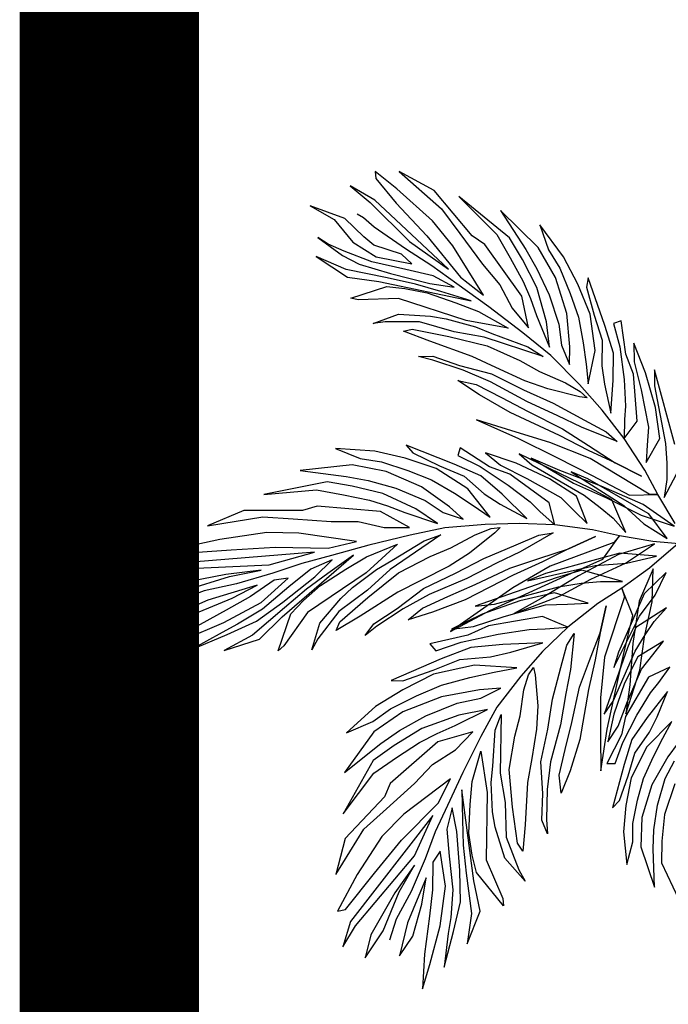
# Model space of a CAD drawing. Units: metres. Extents: x -157 to 520, y -483 to 276.
# Drawn here: x -157 to -153, y 252 to 257 of the extents above; entities that cross this region are included whole.
import ezdxf

# ---------------------------------------------------------------- set-up
doc = ezdxf.new("R2010")
doc.units = ezdxf.units.M
doc.layers.get('0').update_dxf_attribs({"color": 70})
doc.layers.add('A-JARD-ARBL', color=124, linetype='Continuous')

# ---------------------------------------------------------------- blocks, each defined once
blk = doc.blocks.new('ZCP$0$PALMERA1')
at = {"color": 0, "linetype": 'ByBlock'}
for p, q in [((-0.0624, 0.042), (-0.0813, -0.1667)), ((1.7132, -0.1179), (1.9811, 0.0081)), ((-0.6229, -0.0438), (-1.0397, -0.1568)), ((-0.3271, -0.1023), (-0.4924, -0.0157)), ((-0.1818, -0.0422), (-0.3427, -0.1378)), ((-0.1655, -0.0465), (-0.287, -0.221)), ((-0.2282, -0.2311), (-0.1655, -0.0465)), ((-0.0669, -0.0271), (0.069, -0.1854)), ((1.0429, -0.0253), (1.1226, -0.083)), ((1.2429, -0.0975), (1.1439, -0.0458)), ((1.2729, -0.0427), (1.4439, -0.1007)), ((-0.9493, -0.1565), (-0.6273, -0.095)), ((-0.6273, -0.095), (-0.5179, -0.0886)), ((-0.5179, -0.0886), (-0.4275, -0.0883)), ((-0.4275, -0.0883), (-0.3271, -0.1023)), ((-0.0966, -0.0862), (-0.236, -0.189)), ((-0.1788, -0.216), (-0.0966, -0.0862)), ((0.2189, -0.1539), (0.0926, -0.0914)), ((0.0926, -0.0914), (0.2118, -0.2154)), ((0.3667, -0.1591), (0.2891, -0.0905)), ((0.2891, -0.0905), (0.3988, -0.2608)), ((0.5525, -0.1666), (0.4769, -0.1072)), ((0.4769, -0.1072), (0.5638, -0.2507)), ((0.7061, -0.133), (0.6207, -0.0717)), ((0.6207, -0.0717), (0.6777, -0.1912)), ((0.8977, -0.1421), (0.7562, -0.0839)), ((0.7562, -0.0839), (0.9029, -0.1985)), ((1.0177, -0.1104), (0.9245, -0.0604)), ((0.9245, -0.0604), (1.0658, -0.1994)), ((1.1226, -0.083), (1.2787, -0.1714)), ((1.3918, -0.1405), (1.2429, -0.0975)), ((1.4439, -0.1007), (1.5937, -0.1151)), ((-1.0397, -0.1568), (-0.9493, -0.1565)), ((-0.8282, -0.152), (-1.0228, -0.2069)), ((-0.6561, -0.1279), (-0.8282, -0.152)), ((-0.5225, -0.2043), (-0.6561, -0.1279)), ((-0.3427, -0.1378), (-0.4782, -0.2108)), ((-0.3427, -0.1378), (-0.3454, -0.1874)), ((-0.34, -0.297), (-0.3427, -0.1378)), ((-0.0668, -0.1564), (-0.008, -0.3581)), ((0.0399, -0.3179), (-0.0668, -0.1564)), ((0.0018, -0.1461), (-0.0162, -0.3498)), ((0.0403, -0.3126), (0.0018, -0.1461)), ((0.0712, -0.1645), (0.2529, -0.2431)), ((0.2557, -0.1698), (0.0712, -0.1645)), ((0.337, -0.24), (0.2189, -0.1539)), ((0.4402, -0.2092), (0.3667, -0.1591)), ((0.7654, -0.179), (0.7061, -0.133)), ((0.9848, -0.1846), (0.8977, -0.1421)), ((1.1195, -0.1629), (1.0177, -0.1104)), ((1.2426, -0.2187), (1.1195, -0.1629)), ((1.5293, -0.1601), (1.3918, -0.1405)), ((1.6349, -0.1646), (1.5293, -0.1601)), ((1.5937, -0.1151), (1.7132, -0.1179)), ((1.6241, -0.2336), (1.8506, -0.1576)), ((1.8506, -0.1576), (1.6349, -0.1646)), ((1.8506, -0.1576), (1.8506, -0.1576)), ((1.8506, -0.1576), (1.8506, -0.1576)), ((-1.0228, -0.2069), (-1.1889, -0.273)), ((-0.9269, -0.2312), (-0.7191, -0.1896)), ((-0.7191, -0.1896), (-0.6179, -0.1975)), ((-0.4782, -0.2108), (-0.6567, -0.3264)), ((-0.6179, -0.1975), (-0.5225, -0.2043)), ((-0.3454, -0.1874), (-0.5432, -0.5158)), ((-0.236, -0.189), (-0.2964, -0.2965)), ((-0.282, -0.3289), (-0.1788, -0.216)), ((-0.0813, -0.1667), (-0.1129, -0.3515)), ((0.069, -0.1854), (0.1796, -0.34)), ((0.2118, -0.2154), (0.3145, -0.2595)), ((0.4521, -0.2126), (0.2557, -0.1698)), ((0.531, -0.2643), (0.4402, -0.2092)), ((0.6388, -0.2393), (0.4521, -0.2126)), ((0.6326, -0.2301), (0.5525, -0.1666)), ((0.6777, -0.1912), (0.8968, -0.318)), ((0.8884, -0.255), (0.7654, -0.179)), ((0.9029, -0.1985), (1.0251, -0.2829)), ((1.1012, -0.2674), (0.9848, -0.1846)), ((1.0658, -0.1994), (1.2387, -0.2869)), ((1.3641, -0.2509), (1.2426, -0.2187)), ((1.2787, -0.1714), (1.4608, -0.2269)), ((-1.1889, -0.273), (-1.0832, -0.2706)), ((-1.0145, -0.2745), (-1.126, -0.3168)), ((-1.0832, -0.2706), (-0.9269, -0.2312)), ((-0.7524, -0.2532), (-1.0145, -0.2745)), ((-0.6567, -0.3264), (-0.7524, -0.2532)), ((-0.5201, -0.3764), (-0.4447, -0.2287)), ((-0.4447, -0.2287), (-0.5201, -0.3764)), ((-0.287, -0.221), (-0.3897, -0.4539)), ((-0.3252, -0.424), (-0.2282, -0.2311)), ((0.2529, -0.2431), (0.4884, -0.2778)), ((0.3145, -0.2595), (0.5373, -0.3585)), ((0.6232, -0.3834), (0.337, -0.24)), ((0.3988, -0.2608), (0.5129, -0.3082)), ((0.8103, -0.3883), (0.531, -0.2643)), ((0.5638, -0.2507), (0.7106, -0.3249)), ((0.8134, -0.3084), (0.6326, -0.2301)), ((0.8817, -0.3161), (0.6388, -0.2393)), ((1.0425, -0.3341), (0.8884, -0.255)), ((1.2272, -0.3038), (1.1012, -0.2674)), ((1.495, -0.2772), (1.3641, -0.2509)), ((1.4608, -0.2269), (1.6241, -0.2336)), ((-1.126, -0.3168), (-1.3134, -0.343)), ((-1.167, -0.3508), (-0.9858, -0.3267)), ((-0.9858, -0.3267), (-0.8371, -0.319)), ((-0.8371, -0.319), (-0.7625, -0.3239)), ((-0.6567, -0.3264), (-0.8141, -0.4495)), ((-0.7625, -0.3239), (-0.6567, -0.3264)), ((-0.4699, -0.6223), (-0.282, -0.3289)), ((-0.4483, -0.5053), (-0.34, -0.297)), ((-0.2964, -0.2965), (-0.4308, -0.5288)), ((-0.1311, -0.3176), (-0.3128, -0.3953)), ((-0.2103, -0.3882), (-0.1311, -0.3176)), ((0.1301, -0.5114), (0.0399, -0.3179)), ((0.0531, -0.4881), (0.0403, -0.3126)), ((0.332, -0.2775), (0.1796, -0.34)), ((0.1796, -0.34), (0.2275, -0.3247)), ((0.2275, -0.3247), (0.5659, -0.4362)), ((0.5446, -0.3279), (0.332, -0.2775)), ((0.4884, -0.2778), (0.7201, -0.2951)), ((0.5129, -0.3082), (0.8839, -0.4385)), ((0.7455, -0.3735), (0.5446, -0.3279)), ((0.7106, -0.3249), (0.8844, -0.3837)), ((0.7201, -0.2951), (0.8817, -0.3161)), ((0.9516, -0.3598), (0.8134, -0.3084)), ((0.8968, -0.318), (0.9995, -0.3419)), ((1.0251, -0.2829), (1.1641, -0.326)), ((1.1641, -0.326), (1.4072, -0.3904)), ((1.3667, -0.3527), (1.2272, -0.3038)), ((1.2387, -0.2869), (1.3938, -0.3173)), ((1.3938, -0.3173), (1.5408, -0.3308)), ((1.5961, -0.2775), (1.495, -0.2772)), ((1.5408, -0.3308), (1.7234, -0.3114)), ((1.7234, -0.3114), (1.5961, -0.2775)), ((1.7234, -0.3114), (1.7234, -0.3114)), ((-1.3134, -0.343), (-1.2984, -0.385)), ((-1.2984, -0.385), (-1.167, -0.3508)), ((-0.639, -0.3655), (-0.7188, -0.5645)), ((-0.6931, -0.4272), (-0.639, -0.3655)), ((-0.6168, -0.5253), (-0.5201, -0.3764)), ((-0.5201, -0.3764), (-0.5897, -0.5252)), ((-0.1129, -0.3515), (-0.1457, -0.5026)), ((-0.1129, -0.3515), (-0.0747, -0.3837)), ((0.0175, -0.4461), (-0.1129, -0.3515)), ((-0.0747, -0.3837), (0.0568, -0.739)), ((-0.0162, -0.3498), (0.0206, -0.4803)), ((-0.008, -0.3581), (0.1106, -0.5805)), ((0.1437, -0.3348), (0.0801, -0.5625)), ((0.142, -0.4587), (0.1437, -0.3348)), ((0.1796, -0.34), (0.2656, -0.4731)), ((0.5373, -0.3585), (0.6232, -0.3834)), ((0.9671, -0.422), (0.7455, -0.3735)), ((0.8844, -0.3837), (1.0382, -0.4166)), ((1.0382, -0.4166), (0.9516, -0.3598)), ((0.9995, -0.3419), (1.1594, -0.4228)), ((1.1591, -0.3765), (1.0425, -0.3341)), ((1.1594, -0.4228), (1.1591, -0.3765)), ((1.4072, -0.3904), (1.3667, -0.3527)), ((-1.2874, -0.4341), (-1.5537, -0.5272)), ((-1.133, -0.3865), (-1.2874, -0.4341)), ((-0.9824, -0.3871), (-1.133, -0.3865)), ((-1.0609, -0.4508), (-0.9592, -0.4352)), ((-0.7975, -0.3998), (-0.9824, -0.3871)), ((-0.9592, -0.4352), (-0.7975, -0.3998)), ((-0.7586, -0.5483), (-0.6931, -0.4272)), ((-0.4059, -0.6086), (-0.3252, -0.424)), ((-0.3128, -0.3953), (-0.3785, -0.5152)), ((-0.2713, -0.4596), (-0.2103, -0.3882)), ((0.4294, -0.4609), (0.2788, -0.4267)), ((0.2788, -0.4267), (0.4294, -0.4609)), ((0.5659, -0.4362), (0.793, -0.4581)), ((0.8839, -0.4385), (0.8103, -0.3883)), ((1.1996, -0.4573), (0.9671, -0.422)), ((-1.5008, -0.5362), (-1.3441, -0.4937)), ((-1.1475, -0.488), (-1.3504, -0.5163)), ((-1.3441, -0.4937), (-1.2051, -0.4482)), ((-1.2051, -0.4482), (-1.0609, -0.4508)), ((-0.9603, -0.5263), (-1.1475, -0.488)), ((-0.8141, -0.4495), (-0.9572, -0.5751)), ((-0.3897, -0.4539), (-0.4771, -0.6847)), ((-0.3401, -0.5498), (-0.2713, -0.4596)), ((-0.0402, -0.6362), (-0.1085, -0.487)), ((-0.1085, -0.487), (-0.0402, -0.6362)), ((0.1125, -0.6579), (0.0175, -0.4461)), ((0.0206, -0.4803), (0.0977, -0.766)), ((0.1386, -0.8666), (0.0531, -0.4881)), ((0.1529, -0.5655), (0.142, -0.4587)), ((0.2656, -0.4731), (0.3975, -0.641)), ((0.5836, -0.5198), (0.4294, -0.4609)), ((0.4294, -0.4609), (0.5803, -0.4877)), ((0.5803, -0.4877), (0.7457, -0.5261)), ((0.793, -0.4581), (1.0045, -0.4579)), ((1.0045, -0.4579), (1.1996, -0.4573)), ((-1.5537, -0.5272), (-1.5008, -0.5362)), ((-1.3504, -0.5163), (-1.5169, -0.5854)), ((-1.1903, -0.5547), (-1.0705, -0.539)), ((-1.0705, -0.539), (-0.9603, -0.5263)), ((-0.9186, -0.5713), (-0.883, -0.5333)), ((-0.883, -0.5333), (-0.8892, -0.5763)), ((-0.853, -0.7227), (-0.7586, -0.5483)), ((-0.7099, -0.67), (-0.6168, -0.5253)), ((-0.5897, -0.5252), (-0.6732, -0.6873)), ((-0.5432, -0.5158), (-0.6328, -0.7415)), ((-0.3785, -0.5152), (-0.5694, -0.9123)), ((-0.5489, -0.7023), (-0.4483, -0.5053)), ((-0.5084, -0.8409), (-0.3401, -0.5498)), ((-0.4308, -0.5288), (-0.4699, -0.6223)), ((-0.1809, -0.5336), (-0.333, -0.5924)), ((-0.251, -0.6046), (-0.1809, -0.5336)), ((-0.1457, -0.5026), (-0.173, -0.7135)), ((0.2246, -0.6872), (0.1301, -0.5114)), ((0.2646, -0.5278), (0.2069, -0.7143)), ((0.2692, -0.6432), (0.2646, -0.5278)), ((0.7334, -0.5759), (0.5836, -0.5198)), ((0.7457, -0.5261), (1.0255, -0.5735)), ((-1.5169, -0.5854), (-1.6699, -0.6648)), ((-1.4657, -0.6273), (-1.3325, -0.5808)), ((-1.3325, -0.5808), (-1.1903, -0.5547)), ((-0.9572, -0.5751), (-1.12, -0.7357)), ((-0.9666, -0.6544), (-0.9186, -0.5713)), ((-0.8892, -0.5763), (-0.9324, -0.7516)), ((-0.7188, -0.5645), (-0.783, -0.6969)), ((-0.333, -0.5924), (-0.43, -0.7427)), ((-0.3259, -0.6796), (-0.251, -0.6046)), ((0.0801, -0.5625), (0.1223, -0.7064)), ((0.1106, -0.5805), (0.2379, -0.7895)), ((0.172, -0.6925), (0.1529, -0.5655)), ((0.9299, -0.6187), (0.7334, -0.5759)), ((1.0255, -0.5735), (1.2007, -0.628)), ((-1.6065, -0.6851), (-1.4657, -0.6273)), ((-1.354, -0.6464), (-1.5558, -0.7095)), ((-1.1679, -0.6294), (-1.354, -0.6464)), ((-1.1776, -0.6766), (-1.0689, -0.6322)), ((-1.0689, -0.6322), (-1.1679, -0.6294)), ((-1.0294, -0.798), (-0.9666, -0.6544)), ((-0.5452, -0.8447), (-0.4059, -0.6086)), ((0.0146, -0.8028), (-0.0402, -0.6362)), ((-0.0402, -0.6362), (0.0328, -0.7814)), ((0.2035, -0.8568), (0.1125, -0.6579)), ((0.2735, -0.7659), (0.2692, -0.6432)), ((0.3975, -0.641), (0.3384, -0.7815)), ((0.3975, -0.641), (0.5341, -0.7813)), ((0.4075, -0.7672), (0.3975, -0.641)), ((0.4984, -0.6465), (0.4329, -0.6056)), ((0.4329, -0.6056), (0.6333, -0.6258)), ((0.6223, -0.679), (0.4984, -0.6465)), ((0.6333, -0.6258), (0.7678, -0.6524)), ((0.7678, -0.6524), (0.9425, -0.6816)), ((1.0819, -0.6563), (0.9299, -0.6187)), ((1.2252, -0.6883), (1.0819, -0.6563)), ((1.2007, -0.628), (1.3254, -0.6784)), ((-1.6699, -0.6648), (-1.8484, -0.7965)), ((-1.5558, -0.7095), (-1.7232, -0.8053)), ((-1.7089, -0.7479), (-1.6065, -0.6851)), ((-1.4585, -0.7451), (-1.2942, -0.6913)), ((-1.2942, -0.6913), (-1.1776, -0.6766)), ((-0.783, -0.6969), (-0.862, -0.8692)), ((-0.8069, -0.8629), (-0.7099, -0.67)), ((-0.6732, -0.6873), (-0.8002, -0.9633)), ((-0.6584, -0.9198), (-0.5489, -0.7023)), ((-0.4771, -0.6847), (-0.5452, -0.8447)), ((-0.4329, -0.8686), (-0.3259, -0.6796)), ((-0.173, -0.7135), (-0.297, -0.7444)), ((-0.2467, -0.7954), (-0.173, -0.7135)), ((-0.173, -0.7135), (-0.1802, -0.9123)), ((0.1223, -0.7064), (0.2797, -1.1572)), ((0.2688, -1.0504), (0.172, -0.6925)), ((0.2069, -0.7143), (0.2503, -0.9089)), ((0.321, -0.9404), (0.2246, -0.6872)), ((0.8008, -0.7255), (0.6223, -0.679)), ((0.9425, -0.6816), (1.1504, -0.7366)), ((1.3254, -0.6784), (1.2252, -0.6883)), ((-1.8484, -0.7965), (-1.7089, -0.7479)), ((-1.6039, -0.8131), (-1.4585, -0.7451)), ((-1.3071, -0.76), (-1.4985, -0.8138)), ((-1.3422, -0.8154), (-1.1661, -0.7431)), ((-1.1661, -0.7431), (-1.3071, -0.76)), ((-1.12, -0.7357), (-1.2453, -0.8912)), ((-1.1661, -0.7431), (-1.1661, -0.7431)), ((-0.9324, -0.7516), (-0.9781, -0.8809)), ((-0.9279, -0.8879), (-0.853, -0.7227)), ((-0.6328, -0.7415), (-0.6994, -0.9538)), ((-0.43, -0.7427), (-0.5174, -0.9294)), ((-0.297, -0.7444), (-0.4572, -0.9639)), ((-0.1163, -0.8033), (-0.1295, -0.7233)), ((-0.1295, -0.7233), (-0.0228, -0.907)), ((0.0568, -0.739), (0.1784, -0.9467)), ((0.0977, -0.766), (0.1386, -0.8666)), ((0.3378, -0.9961), (0.2735, -0.7659)), ((0.4116, -0.8572), (0.4075, -0.7672)), ((0.9681, -0.7526), (0.8008, -0.7255)), ((1.1498, -0.7912), (0.9681, -0.7526)), ((1.1504, -0.7366), (1.3046, -0.7555)), ((1.3046, -0.7555), (1.4727, -0.7605)), ((1.4727, -0.7605), (1.5519, -0.755)), ((1.5519, -0.755), (1.4763, -0.7853)), ((-1.7232, -0.8053), (-1.9282, -1.016)), ((-1.8484, -0.7965), (-1.8484, -0.7965)), ((-1.7121, -0.8749), (-1.6039, -0.8131)), ((-1.4985, -0.8138), (-1.6547, -0.8942)), ((-1.4374, -0.8495), (-1.3422, -0.8154)), ((-1.114, -0.7788), (-1.2214, -1.107)), ((-1.1684, -0.864), (-1.114, -0.7788)), ((-1.0905, -0.9089), (-1.0294, -0.798)), ((-0.3012, -0.8512), (-0.2467, -0.7954)), ((-0.0629, -0.9285), (-0.1163, -0.8033)), ((0.0685, -0.9641), (0.0146, -0.8028)), ((0.0328, -0.7814), (0.1073, -0.9457)), ((0.2379, -0.7895), (0.321, -0.9404)), ((0.3384, -0.7815), (0.3897, -1.0835)), ((0.5374, -0.9583), (0.4845, -0.7803)), ((0.4845, -0.7803), (0.494, -1.0037)), ((0.5341, -0.7813), (0.6714, -0.9038)), ((0.6225, -0.8316), (0.6646, -0.8229)), ((0.6646, -0.8229), (0.8379, -0.8087)), ((0.8379, -0.8087), (0.9673, -0.8146)), ((0.9673, -0.8146), (1.1315, -0.8423)), ((1.3275, -0.7798), (1.1498, -0.7912)), ((1.4763, -0.7853), (1.3275, -0.7798)), ((-1.9282, -1.016), (-1.7121, -0.8749)), ((-1.5335, -0.8898), (-1.4374, -0.8495)), ((-1.2733, -0.8603), (-1.4504, -0.8977)), ((-1.3828, -0.9518), (-1.2733, -0.8603)), ((-1.2423, -1.064), (-1.1684, -0.864)), ((-0.862, -0.8692), (-0.9725, -1.0724)), ((-0.8855, -1.0117), (-0.8069, -0.8629)), ((-0.5694, -0.9123), (-0.5084, -0.8409)), ((-0.5068, -1.0157), (-0.4329, -0.8686)), ((-0.3956, -0.973), (-0.3012, -0.8512)), ((-0.2091, -0.8691), (-0.3445, -1.007)), ((-0.29, -1.018), (-0.2091, -0.8691)), ((0.3051, -1.0752), (0.2035, -0.8568)), ((0.4364, -1.0302), (0.4116, -0.8572)), ((0.6632, -0.8595), (0.6225, -0.8316)), ((0.7486, -0.8854), (0.6632, -0.8595)), ((1.1315, -0.8423), (1.2647, -0.8655)), ((1.2647, -0.8655), (1.5011, -0.8783)), ((1.5011, -0.8783), (1.6495, -0.8911)), ((1.8168, -0.8781), (1.6874, -0.9923)), ((1.753, -0.9132), (1.8168, -0.8781)), ((-1.6547, -0.8942), (-1.7765, -0.9663)), ((-1.4504, -0.8977), (-1.7401, -1.1047)), ((-1.6644, -0.9619), (-1.5335, -0.8898)), ((-1.2453, -0.8912), (-1.3904, -1.0818)), ((-1.174, -1.0915), (-1.0905, -0.9089)), ((-0.9781, -0.8809), (-1.0526, -1.043)), ((-1.0168, -1.0664), (-0.9279, -0.8879)), ((-0.7607, -1.1496), (-0.6584, -0.9198)), ((-0.5174, -0.9294), (-0.5765, -1.1005)), ((-0.1802, -0.9123), (-0.1756, -1.1013)), ((0.0142, -1.1088), (-0.0629, -0.9285)), ((-0.0228, -0.907), (0.0407, -1.038)), ((0.2503, -0.9089), (0.3258, -1.1186)), ((0.625, -0.9256), (0.6102, -1.1613)), ((0.65, -1.0513), (0.625, -0.9256)), ((0.6714, -0.9038), (0.8446, -1.0365)), ((0.8938, -0.9062), (0.7486, -0.8854)), ((1.0073, -0.9371), (0.8938, -0.9062)), ((1.6037, -0.9224), (1.4031, -0.9495)), ((1.5701, -0.9839), (1.753, -0.9132)), ((1.6495, -0.8911), (1.6037, -0.9224)), ((-1.7765, -0.9663), (-2.0073, -1.2483)), ((-1.7957, -1.0371), (-1.6644, -0.9619)), ((-1.5132, -1.0208), (-1.3828, -0.9518)), ((-1.3646, -1.1392), (-1.2716, -0.974)), ((-1.2716, -0.974), (-1.3142, -1.2077)), ((-0.8002, -0.9633), (-0.9, -1.1337)), ((-0.6994, -0.9538), (-0.7607, -1.1496)), ((-0.4988, -1.1304), (-0.3956, -0.973)), ((-0.4572, -0.9639), (-0.4984, -1.0775)), ((0.1587, -1.1576), (0.0685, -0.9641)), ((0.1073, -0.9457), (0.2443, -1.2134)), ((0.1784, -0.9467), (0.3047, -1.1282)), ((0.5643, -1.0727), (0.5374, -0.9583)), ((1.1924, -0.9678), (1.0073, -0.9371)), ((1.4031, -0.9495), (1.1924, -0.9678)), ((1.3777, -0.9911), (1.5701, -0.9839)), ((-2.0073, -1.2483), (-1.7957, -1.0371)), ((-1.9282, -1.016), (-1.9282, -1.016)), ((-1.9282, -1.016), (-1.9282, -1.016)), ((-1.6295, -1.1175), (-1.5132, -1.0208)), ((-1.0526, -1.043), (-1.1136, -1.1743)), ((-0.9569, -1.1523), (-0.8855, -1.0117)), ((-0.5765, -1.1005), (-0.5068, -1.0157)), ((-0.3445, -1.007), (-0.4469, -1.1253)), ((-0.3461, -1.1076), (-0.29, -1.018)), ((-0.1591, -1.0174), (-0.1285, -1.0485)), ((-0.1525, -1.0686), (-0.1591, -1.0174)), ((0.0407, -1.038), (0.1265, -1.2049)), ((0.394, -1.1662), (0.3378, -0.9961)), ((0.4808, -1.2355), (0.4364, -1.0302)), ((0.494, -1.0037), (0.5111, -1.1819)), ((0.7947, -1.1267), (0.7393, -1.0146)), ((0.7393, -1.0146), (0.7483, -1.1327)), ((0.8446, -1.0365), (1.0086, -1.1268)), ((0.9735, -1.0459), (0.8853, -1.0133)), ((0.8853, -1.0133), (1.2128, -1.0181)), ((1.2128, -1.0181), (1.3777, -0.9911)), ((1.6874, -0.9923), (1.5141, -1.0464)), ((1.697, -1.0957), (1.9134, -1.0035)), ((1.9538, -0.9988), (1.7679, -1.15)), ((1.9134, -1.0035), (1.9538, -0.9988)), ((-1.3904, -1.0818), (-1.519, -1.2598)), ((-1.2796, -1.1553), (-1.2423, -1.064)), ((-1.2257, -1.3047), (-1.174, -1.0915)), ((-1.0637, -1.2459), (-1.0168, -1.0664)), ((-0.9725, -1.0724), (-1.0366, -1.2253)), ((-0.4984, -1.0775), (-0.6041, -1.2411)), ((-0.2171, -1.0742), (-0.3748, -1.1984)), ((-0.2815, -1.1687), (-0.2171, -1.0742)), ((-0.1179, -1.1569), (-0.1525, -1.0686)), ((-0.1285, -1.0485), (-0.0162, -1.189)), ((0.2797, -1.1572), (0.2688, -1.0504)), ((0.4215, -1.2954), (0.3051, -1.0752)), ((0.3897, -1.0835), (0.4434, -1.1996)), ((0.5788, -1.2442), (0.5643, -1.0727)), ((0.6792, -1.187), (0.65, -1.0513)), ((0.8572, -1.0883), (0.8572, -1.0883)), ((0.9472, -1.2695), (0.8572, -1.0883)), ((0.8572, -1.0883), (0.8899, -1.2487)), ((1.1741, -1.0588), (0.9735, -1.0459)), ((1.0911, -1.127), (1.3203, -1.0903)), ((1.266, -1.0688), (1.1741, -1.0588)), ((1.4287, -1.0605), (1.266, -1.0688)), ((1.3203, -1.0903), (1.697, -1.0957)), ((1.5141, -1.0464), (1.4287, -1.0605)), ((-1.8013, -1.244), (-1.6295, -1.1175)), ((-1.7401, -1.1047), (-1.7884, -1.1754)), ((-1.4569, -1.1108), (-1.7316, -1.2827)), ((-1.5568, -1.2402), (-1.4569, -1.1108)), ((-1.413, -1.2664), (-1.3646, -1.1392)), ((-1.2214, -1.107), (-1.2516, -1.2751)), ((-0.9, -1.1337), (-0.9805, -1.2538)), ((-0.9805, -1.2538), (-0.9569, -1.1523)), ((-0.5601, -1.2548), (-0.4988, -1.1304)), ((-0.4469, -1.1253), (-0.5129, -1.2759)), ((-0.4458, -1.2196), (-0.3461, -1.1076)), ((-0.1756, -1.1013), (-0.156, -1.3272)), ((0.0969, -1.2682), (0.0142, -1.1088)), ((0.3047, -1.1282), (0.4215, -1.2954)), ((0.3258, -1.1186), (0.4087, -1.2904)), ((0.7483, -1.1327), (0.7864, -1.3465)), ((0.8225, -1.2591), (0.7947, -1.1267)), ((1.0086, -1.1268), (1.2085, -1.2273)), ((1.2605, -1.1754), (1.0911, -1.127)), ((1.7679, -1.15), (1.6702, -1.174)), ((1.9846, -1.1305), (1.8135, -1.166)), ((2.1666, -1.2018), (1.9846, -1.1305)), ((-1.7884, -1.1754), (-2.0417, -1.3872)), ((-1.5318, -1.695), (-1.4246, -1.1794)), ((-1.4246, -1.1794), (-1.476, -1.3486)), ((-1.3142, -1.2077), (-1.4377, -1.5851)), ((-1.3242, -1.3194), (-1.2796, -1.1553)), ((-1.1136, -1.1743), (-1.1987, -1.4102)), ((-0.3748, -1.1984), (-0.4892, -1.3755)), ((-0.3498, -1.2726), (-0.2815, -1.1687)), ((-0.0444, -1.2937), (-0.1179, -1.1569)), ((-0.0162, -1.189), (0.0573, -1.3035)), ((0.1265, -1.2049), (0.2158, -1.4154)), ((0.2257, -1.31), (0.1587, -1.1576)), ((0.4087, -1.2904), (0.394, -1.1662)), ((0.4434, -1.1996), (0.4906, -1.4116)), ((0.5111, -1.1819), (0.5749, -1.3468)), ((0.6102, -1.1613), (0.6611, -1.3907)), ((0.7209, -1.3456), (0.6792, -1.187)), ((1.0828, -1.2668), (0.9822, -1.1714)), ((0.9822, -1.1714), (1.0389, -1.3668)), ((1.3883, -1.1852), (1.2605, -1.1754)), ((1.8135, -1.166), (1.3061, -1.2314)), ((1.5474, -1.1922), (1.3883, -1.1852)), ((1.6702, -1.174), (1.5474, -1.1922)), ((1.6161, -1.2252), (1.7717, -1.2074)), ((1.7717, -1.2074), (1.9977, -1.1787)), ((1.9977, -1.1787), (2.1666, -1.2018)), ((-2.0073, -1.2483), (-2.0073, -1.2483)), ((-2.0073, -1.2483), (-2.0073, -1.2483)), ((-1.9393, -1.3449), (-1.8013, -1.244)), ((-1.7885, -1.4274), (-1.5568, -1.2402)), ((-1.519, -1.2598), (-1.62, -1.4003)), ((-1.1152, -1.3946), (-1.0637, -1.2459)), ((-1.0366, -1.2253), (-1.0939, -1.3935)), ((-0.6041, -1.2411), (-0.5601, -1.2548)), ((-0.5032, -1.3568), (-0.4458, -1.2196)), ((-0.205, -1.224), (-0.2743, -1.3003)), ((-0.2428, -1.3367), (-0.205, -1.224)), ((0.2443, -1.2134), (0.3143, -1.3955)), ((0.5291, -1.3781), (0.4808, -1.2355)), ((0.6388, -1.3917), (0.5788, -1.2442)), ((0.8934, -1.4334), (0.8225, -1.2591)), ((0.8899, -1.2487), (0.9641, -1.4551)), ((1.2085, -1.2273), (1.3944, -1.313)), ((1.3061, -1.2314), (1.4745, -1.2291)), ((1.5389, -1.2594), (1.4068, -1.2868)), ((1.4745, -1.2291), (1.6161, -1.2252)), ((1.757, -1.2432), (1.5389, -1.2594)), ((1.9314, -1.2397), (1.757, -1.2432)), ((2.0967, -1.2781), (1.9314, -1.2397)), ((-1.6019, -1.3068), (-1.987, -1.7171)), ((-1.7316, -1.2827), (-1.8713, -1.3959)), ((-1.7565, -1.5235), (-1.6019, -1.3068)), ((-1.5015, -1.2749), (-1.5635, -1.3918)), ((-1.521, -1.4102), (-1.5015, -1.2749)), ((-1.4689, -1.4254), (-1.413, -1.2664)), ((-1.3397, -1.4065), (-1.3242, -1.3194)), ((-1.2516, -1.2751), (-1.3065, -1.4689)), ((-1.2671, -1.5087), (-1.2257, -1.3047)), ((-0.5129, -1.2759), (-0.618, -1.5423)), ((-0.425, -1.4006), (-0.3498, -1.2726)), ((-0.2743, -1.3003), (-0.3865, -1.4574)), ((0.0038, -1.4091), (-0.0444, -1.2937)), ((0.0573, -1.3035), (0.1378, -1.4606)), ((0.181, -1.4467), (0.0969, -1.2682)), ((0.2909, -1.4516), (0.2257, -1.31)), ((0.9911, -1.3695), (0.9472, -1.2695)), ((1.1644, -1.3953), (1.0828, -1.2668)), ((1.38, -1.3651), (1.2441, -1.2951)), ((1.2441, -1.2951), (1.4414, -1.5559)), ((1.3944, -1.313), (1.5411, -1.3802)), ((1.4068, -1.2868), (1.5263, -1.3165)), ((1.5263, -1.3165), (1.6773, -1.3034)), ((1.6773, -1.3034), (1.8642, -1.2827)), ((1.8642, -1.2827), (2.0187, -1.2943)), ((2.0187, -1.2943), (2.109, -1.3083)), ((2.2973, -1.331), (2.0967, -1.2781)), ((2.109, -1.3083), (2.2973, -1.331)), ((-2.1477, -1.5828), (-1.9393, -1.3449)), ((-1.476, -1.3486), (-1.5175, -1.4911)), ((-0.5749, -1.5061), (-0.5032, -1.3568)), ((-0.3098, -1.4375), (-0.2428, -1.3367)), ((-0.1812, -1.368), (-0.263, -1.4894)), ((-0.242, -1.5507), (-0.1812, -1.368)), ((-0.1812, -1.368), (-0.1812, -1.368)), ((-0.156, -1.3272), (-0.1152, -1.5204)), ((-0.0851, -1.4433), (-0.1171, -1.3487)), ((-0.1171, -1.3487), (0.0753, -1.6326)), ((0.5749, -1.3468), (0.6955, -1.6271)), ((0.7812, -1.4857), (0.7209, -1.3456)), ((0.7864, -1.3465), (0.8707, -1.5617)), ((1.041, -1.4682), (0.9911, -1.3695)), ((1.0389, -1.3668), (1.2715, -1.6324)), ((1.5868, -1.5693), (1.38, -1.3651)), ((1.8448, -1.3231), (1.6486, -1.3529)), ((1.6486, -1.3529), (1.7111, -1.3945)), ((2.0656, -1.3536), (1.8448, -1.3231)), ((2.2809, -1.4107), (2.0656, -1.3536)), ((-2.0417, -1.3872), (-2.1477, -1.5828)), ((-1.8713, -1.3959), (-2.0505, -1.5952)), ((-1.9696, -1.598), (-1.7885, -1.4274)), ((-1.62, -1.4003), (-1.7145, -1.5457)), ((-1.5635, -1.3918), (-1.6005, -1.5446)), ((-1.5767, -1.6306), (-1.521, -1.4102)), ((-1.4929, -1.5504), (-1.4689, -1.4254)), ((-1.3504, -1.5858), (-1.3397, -1.4065)), ((-1.1987, -1.4102), (-1.2561, -1.5579)), ((-1.1144, -1.4734), (-1.1152, -1.3946)), ((-1.0939, -1.3935), (-1.1144, -1.4734)), ((-0.4892, -1.3755), (-0.5461, -1.5487)), ((-0.4776, -1.5338), (-0.425, -1.4006)), ((0.0948, -1.5858), (0.0038, -1.4091)), ((0.2158, -1.4154), (0.2959, -1.5588)), ((0.3143, -1.3955), (0.3569, -1.5318)), ((0.4906, -1.4116), (0.5291, -1.3781)), ((0.6979, -1.5612), (0.6388, -1.3917)), ((0.6611, -1.3907), (0.7471, -1.5619)), ((1.2708, -1.4968), (1.1644, -1.3953)), ((1.6753, -1.4957), (1.4492, -1.3936)), ((1.4492, -1.3936), (2.0409, -1.8532)), ((1.5411, -1.3802), (1.6917, -1.4377)), ((1.7111, -1.3945), (1.8645, -1.3954)), ((1.8645, -1.3954), (2.0113, -1.4122)), ((2.0113, -1.4122), (2.2247, -1.4406)), ((2.4179, -1.4514), (2.2809, -1.4107)), ((-1.3065, -1.4689), (-1.3068, -1.6595)), ((-0.3865, -1.4574), (-0.4722, -1.6548)), ((-0.3776, -1.5997), (-0.3098, -1.4375)), ((0.0264, -1.623), (-0.0851, -1.4433)), ((0.1378, -1.4606), (0.2026, -1.5885)), ((0.2942, -1.5926), (0.181, -1.4467)), ((0.3569, -1.5318), (0.2909, -1.4516)), ((0.9758, -1.5799), (0.8934, -1.4334)), ((0.9641, -1.4551), (1.0595, -1.6097)), ((1.1256, -1.596), (1.041, -1.4682)), ((1.6917, -1.4377), (1.8743, -1.5153)), ((1.9441, -1.4552), (1.7976, -1.4311)), ((1.7976, -1.4311), (2.0484, -1.5353)), ((2.124, -1.5051), (1.9441, -1.4552)), ((2.2247, -1.4406), (2.4179, -1.4514)), ((-1.9729, -1.7447), (-1.7565, -1.5235)), ((-1.6318, -1.5109), (-1.6854, -1.5695)), ((-1.6696, -1.7108), (-1.6318, -1.5109)), ((-1.5175, -1.4911), (-1.5523, -1.649)), ((-1.2561, -1.5579), (-1.2671, -1.5087)), ((-0.618, -1.5423), (-0.5749, -1.5061)), ((-0.5262, -1.6799), (-0.4776, -1.5338)), ((-0.263, -1.4894), (-0.3491, -1.673)), ((-0.1592, -1.5236), (-0.2488, -1.6859)), ((-0.1594, -1.6655), (-0.1592, -1.5236)), ((-0.1152, -1.5204), (-0.0595, -1.7505)), ((0.8532, -1.6307), (0.7812, -1.4857)), ((1.4124, -1.6528), (1.2708, -1.4968)), ((2.0658, -1.8262), (1.6753, -1.4957)), ((1.7266, -1.4967), (1.8819, -1.6063)), ((1.8753, -1.5822), (1.7266, -1.4967)), ((1.8743, -1.5153), (2.0276, -1.5989)), ((2.0484, -1.5353), (2.2329, -1.5807)), ((2.2329, -1.5807), (2.124, -1.5051)), ((-1.7145, -1.5457), (-1.8353, -1.7212)), ((-1.6854, -1.5695), (-1.7346, -1.7233)), ((-1.6005, -1.5446), (-1.6428, -1.7343)), ((-1.5044, -1.6509), (-1.4929, -1.5504)), ((-1.4377, -1.5851), (-1.4311, -1.8115)), ((-1.2985, -1.7271), (-1.3504, -1.5858)), ((-0.5461, -1.5487), (-0.5855, -1.7175)), ((-0.2789, -1.6464), (-0.242, -1.5507)), ((0.0044, -1.765), (-0.0661, -1.5913)), ((-0.0661, -1.5913), (0.0938, -1.7669)), ((0.2321, -1.7561), (0.0948, -1.5858)), ((0.2026, -1.5885), (0.3355, -1.7988)), ((0.3795, -1.7235), (0.2942, -1.5926)), ((0.2959, -1.5588), (0.3929, -1.7061)), ((0.6955, -1.6271), (0.6979, -1.5612)), ((0.7471, -1.5619), (0.8412, -1.7132)), ((0.8707, -1.5617), (0.9823, -1.7239)), ((1.0478, -1.6849), (0.9758, -1.5799)), ((1.4414, -1.5559), (1.5663, -1.679)), ((1.7718, -1.72), (1.5868, -1.5693)), ((2.0939, -1.6713), (1.8753, -1.5822)), ((-2.0505, -1.5952), (-2.1473, -1.7157)), ((-2.1075, -1.7115), (-1.9696, -1.598)), ((-1.629, -1.8059), (-1.5767, -1.6306)), ((-1.5523, -1.649), (-1.6003, -1.8786)), ((-0.421, -1.7555), (-0.3776, -1.5997)), ((-0.3115, -1.7466), (-0.2789, -1.6464)), ((0.0749, -1.7078), (0.0264, -1.623)), ((0.0753, -1.6326), (0.1906, -1.7585)), ((0.9255, -1.7284), (0.8532, -1.6307)), ((1.0595, -1.6097), (1.143, -1.7269)), ((1.2132, -1.7232), (1.1256, -1.596)), ((1.2715, -1.6324), (1.345, -1.6632)), ((1.8819, -1.6063), (2.1152, -1.7396)), ((2.0276, -1.5989), (2.1462, -1.6364)), ((-1.557, -1.8703), (-1.5318, -1.695)), ((-1.44, -1.8525), (-1.5044, -1.6509)), ((-1.3068, -1.6595), (-1.2985, -1.7271)), ((-0.5448, -1.7987), (-0.5262, -1.6799)), ((-0.4722, -1.6548), (-0.508, -1.8448)), ((-0.3491, -1.673), (-0.3898, -1.8448)), ((-0.2488, -1.6859), (-0.2777, -2.04)), ((-0.1918, -1.8102), (-0.1594, -1.6655)), ((1.2085, -1.8878), (1.0478, -1.6849)), ((1.345, -1.6632), (1.578, -1.8838)), ((1.5254, -1.7784), (1.4124, -1.6528)), ((1.5663, -1.679), (1.7786, -1.8167)), ((2.2451, -1.7708), (2.0939, -1.6713)), ((-2.1473, -1.7157), (-2.1075, -1.7115)), ((-1.987, -1.7171), (-2.067, -1.8546)), ((-2.067, -1.8546), (-1.9729, -1.7447)), ((-1.8353, -1.7212), (-1.8878, -1.7803)), ((-1.7346, -1.7233), (-1.7819, -1.7793)), ((-1.7514, -1.8397), (-1.6696, -1.7108)), ((-1.6428, -1.7343), (-1.7011, -1.8881)), ((-0.5855, -1.7175), (-0.5999, -1.9382)), ((-0.4443, -1.8784), (-0.421, -1.7555)), ((-0.3418, -1.8935), (-0.3115, -1.7466)), ((-0.0595, -1.7505), (-0.0027, -1.9599)), ((0.1772, -1.8426), (0.0749, -1.7078)), ((0.1906, -1.7585), (0.31, -1.9195)), ((0.3689, -1.9126), (0.2321, -1.7561)), ((0.4437, -1.7708), (0.3795, -1.7235)), ((0.3929, -1.7061), (0.4437, -1.7708)), ((0.8412, -1.7132), (0.9885, -1.8753)), ((0.9885, -1.8753), (0.9255, -1.7284)), ((0.9823, -1.7239), (1.2085, -1.8878)), ((1.143, -1.7269), (1.4407, -1.8948)), ((1.4407, -1.8948), (1.2132, -1.7232)), ((1.9743, -1.8815), (1.7718, -1.72)), ((2.1152, -1.7396), (2.2451, -1.7708)), ((-1.8878, -1.7803), (-1.9078, -1.8156)), ((-1.7819, -1.7793), (-1.8853, -1.8851)), ((-1.6773, -1.8977), (-1.629, -1.8059)), ((-1.4311, -1.8115), (-1.44, -1.8525)), ((-0.5999, -1.9382), (-0.5448, -1.7987)), ((-0.1925, -1.9606), (-0.1918, -1.8102)), ((0.0744, -1.8804), (0.0044, -1.765)), ((0.0938, -1.7669), (0.3151, -2.0934)), ((0.3355, -1.7988), (0.416, -1.9337)), ((1.7782, -1.9363), (1.5254, -1.7784)), ((-1.8788, -1.9445), (-1.7514, -1.8397)), ((-0.508, -1.8448), (-0.4766, -2.1343)), ((-0.3898, -1.8448), (-0.414, -1.9846)), ((-0.081, -1.8205), (-0.128, -2.1414)), ((-0.0441, -1.9778), (-0.081, -1.8205)), ((0.3402, -2.2343), (-0.0038, -1.8366)), ((-0.0038, -1.8366), (0.0981, -1.9799)), ((0.2371, -1.9077), (0.1772, -1.8426)), ((1.7786, -1.8167), (1.983, -1.927)), ((2.0409, -1.8532), (2.1823, -1.8965)), ((2.1823, -1.8965), (2.0658, -1.8262)), ((-1.8853, -1.8851), (-1.9552, -2.0779)), ((-1.7774, -2.0361), (-1.6773, -1.8977)), ((-1.7011, -1.8881), (-1.741, -1.9774)), ((-1.6725, -2.0458), (-1.557, -1.8703)), ((-1.6003, -1.8786), (-1.6725, -2.0458)), ((-0.4766, -2.1343), (-0.4443, -1.8784)), ((-0.3699, -2.0427), (-0.3418, -1.8935)), ((0.1649, -2.021), (0.0744, -1.8804)), ((0.3747, -2.0251), (0.2371, -1.9077)), ((0.31, -1.9195), (0.4637, -2.0354)), ((0.416, -1.9337), (0.3689, -1.9126)), ((0.9885, -1.8753), (0.9885, -1.8753)), ((1.2085, -1.8878), (1.2085, -1.8878)), ((1.2085, -1.8878), (1.2085, -1.8878)), ((1.4407, -1.8948), (1.4407, -1.8948)), ((1.4407, -1.8948), (1.4407, -1.8948)), ((1.578, -1.8838), (1.7782, -1.9363)), ((1.983, -1.927), (1.9743, -1.8815)), ((-1.9552, -2.0779), (-1.8788, -1.9445)), ((-1.741, -1.9774), (-1.7774, -2.0361)), ((-0.5999, -1.9382), (-0.5999, -1.9382)), ((-0.2065, -2.1728), (-0.1925, -1.9606)), ((-0.0497, -2.2741), (-0.0441, -1.9778)), ((-0.0027, -1.9599), (0.0424, -2.1249)), ((0.0213, -1.9553), (0.0738, -2.0752)), ((0.1174, -2.0528), (0.0213, -1.9553)), ((-0.414, -1.9846), (-0.3424, -2.3377)), ((0.0981, -1.9799), (0.1851, -2.0992)), ((0.2497, -2.1159), (0.1649, -2.021)), ((0.524, -2.0699), (0.3747, -2.0251)), ((-0.3424, -2.3377), (-0.3699, -2.0427)), ((-0.2777, -2.04), (-0.2533, -2.1209)), ((0.0495, -2.3072), (-0.0209, -2.0537)), ((-0.0209, -2.0537), (0.0419, -2.8288)), ((0.0738, -2.0752), (0.1722, -2.1971)), ((0.2577, -2.2306), (0.1174, -2.0528)), ((0.4637, -2.0354), (0.524, -2.0699)), ((-0.4766, -2.1343), (-0.4766, -2.1343)), ((-0.4766, -2.1343), (-0.4766, -2.1343)), ((-0.2533, -2.1209), (-0.2536, -2.4492)), ((-0.128, -2.1414), (-0.1312, -2.3202)), ((0.0424, -2.1249), (0.0959, -2.2876)), ((0.1851, -2.0992), (0.2891, -2.2225)), ((0.3231, -2.1859), (0.2497, -2.1159)), ((0.3151, -2.0934), (0.5024, -2.2256)), ((-0.2184, -2.3428), (-0.2065, -2.1728)), ((0.1722, -2.1971), (0.2967, -2.3456)), ((0.5295, -2.2576), (0.3231, -2.1859)), ((0.1237, -2.2013), (0.1348, -2.2791)), ((0.2597, -2.3525), (0.1237, -2.2013)), ((0.364, -2.3783), (0.2577, -2.2306)), ((0.2891, -2.2225), (0.4421, -2.3998)), ((0.4647, -2.3606), (0.3402, -2.2343)), ((0.5024, -2.2256), (0.5295, -2.2576)), ((-0.0345, -2.5204), (-0.0497, -2.2741)), ((0.0738, -2.8345), (0.0495, -2.3072)), ((0.0959, -2.2876), (0.1559, -2.4894)), ((0.1348, -2.2791), (0.2257, -2.4113)), ((-0.3424, -2.3377), (-0.3424, -2.3377)), ((-0.3424, -2.3377), (-0.3424, -2.3377)), ((-0.1673, -2.6516), (-0.2184, -2.3428)), ((-0.1312, -2.3202), (-0.0915, -2.5825)), ((0.0795, -2.3518), (0.1029, -2.5488)), ((0.1143, -2.5292), (0.0795, -2.3518)), ((0.3721, -2.5598), (0.2597, -2.3525)), ((0.2967, -2.3456), (0.3816, -2.485)), ((0.5283, -2.5583), (0.4647, -2.3606)), ((0.2355, -2.5145), (0.1633, -2.3746)), ((0.1633, -2.3746), (0.2471, -2.6505)), ((0.2257, -2.4113), (0.3027, -2.5471)), ((0.4384, -2.5426), (0.364, -2.3783)), ((0.4421, -2.3998), (0.5283, -2.5583)), ((-0.2536, -2.4492), (-0.1673, -2.6516)), ((-0.0157, -2.7881), (-0.0345, -2.5204)), ((0.1884, -2.7686), (0.1143, -2.5292)), ((0.1559, -2.4894), (0.1945, -2.6696)), ((0.3113, -2.6979), (0.2355, -2.5145)), ((0.3816, -2.485), (0.4267, -2.5707)), ((-0.0915, -2.5825), (-0.0392, -2.822)), ((0.1029, -2.5488), (0.1579, -2.8266)), ((0.3027, -2.5471), (0.4121, -2.7469)), ((0.4645, -2.7778), (0.3721, -2.5598)), ((0.4267, -2.5707), (0.5247, -2.7455)), ((0.5247, -2.7455), (0.4384, -2.5426)), ((0.1945, -2.6696), (0.2416, -2.7933)), ((0.2471, -2.6505), (0.3285, -2.8353)), ((0.3285, -2.8353), (0.3113, -2.6979)), ((0.4121, -2.7469), (0.5206, -2.919)), ((-0.0392, -2.822), (-0.0157, -2.7881)), ((0.2157, -2.9563), (0.1884, -2.7686)), ((0.5206, -2.919), (0.4645, -2.7778)), ((0.0419, -2.8288), (0.0989, -2.9754)), ((0.0989, -2.9754), (0.0738, -2.8345)), ((0.1579, -2.8266), (0.2157, -2.9563))]:
    blk.add_line(p, q, dxfattribs=at)

msp = doc.modelspace()

# ---------------------------------------------------------------- linework, layer by layer
at = {"layer": 'A-JARD-ARBL', "const_width": 1}
msp.add_lwpolyline([(-156.0907, 275.4697), (-70.6305, 275.4697), (-70.6305, 239.8112), (-156.0907, 239.8112)], close=True, dxfattribs=at)

# ---------------------------------------------------------------- block references
at = {"layer": 'A-JARD-ARBL', "linetype": 'ByBlock', "rotation": 270}
msp.add_blockref('ZCP$0$PALMERA1', (-152.8909, 254.1207), dxfattribs=at)

doc.saveas('drawing.dxf')
